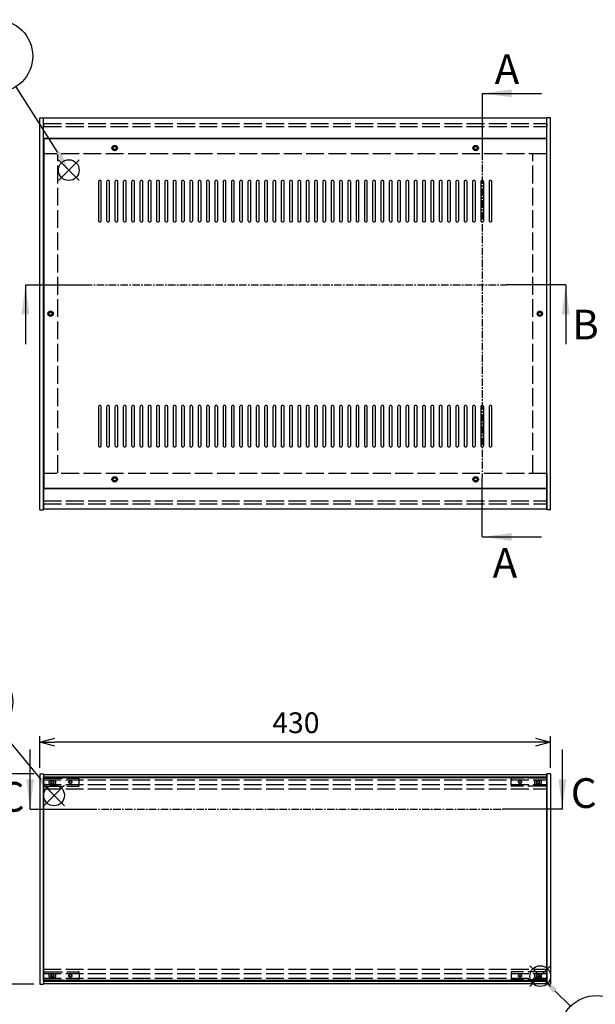
# Model space of a CAD drawing. Extents: x -78 to 2237, y -691 to 1413.
# Drawn here: x 485 to 969, y 456 to 1285 of the extents above; entities that cross this region are included whole.
import ezdxf

# ---------------------------------------------------------------- set-up
doc = ezdxf.new("R2010")
doc.units = 0
doc.header["$LTSCALE"] = 5
doc.header["$MEASUREMENT"] = 0
for name, pattern in [('AM_ISO02W050X2', [3.75, 3, -0.75]), ('AM_ISO08W050', [18, 12, -1.5, 3, -1.5]), ('CENTER', [2, 1.25, -0.25, 0.25, -0.25])]:
    doc.linetypes.add(name, pattern=pattern)
doc.layers.get('0').update_dxf_attribs({"linetype": 'CONTINUOUS'})
doc.layers.get('DEFPOINTS').update_dxf_attribs({"linetype": 'CONTINUOUS'})
for name, color, linetype in [('AM_10', 7, 'AM_ISO08W050'), ('AM_12', 7, 'CONTINUOUS'), ('AM_5', 3, 'CONTINUOUS'), ('側板', 7, 'CONTINUOUS'), ('側板0', 7, 'AM_ISO02W050X2'), ('天板', 3, 'CONTINUOUS'), ('ﾊ_ﾈﾙ', 5, 'CONTINUOUS'), ('ﾊ_ﾈﾙ0', 5, 'AM_ISO02W050X2'), ('ﾊ_ﾈﾙ固定金具', 6, 'CONTINUOUS'), ('ﾊ_ﾈﾙ固定金具0', 6, 'AM_ISO02W050X2'), ('ﾌﾚ_ﾑ', 2, 'CONTINUOUS'), ('ﾌﾚ_ﾑ0', 2, 'AM_ISO02W050X2')]:
    doc.layers.add(name, color=color, linetype=linetype)
doc.styles.add('ACISOTS', font='isocp.shx', dxfattribs={"height": 1, "bigfont": 'extfont.shx'})
doc.styles.get("Standard").update_dxf_attribs({"font": 'ISOCP.SHX', "bigfont": 'EXTFONT.SHX'})
doc.styles.add('TAKACHI1', font='txt', dxfattribs={"height": 2.5})
doc.dimstyles.get("Standard").update_dxf_attribs({"dimtxt": 0.18, "dimasz": 0.18, "dimexe": 0.18, "dimexo": 0.0625, "dimgap": 0.09, "dimtad": 0, "dimtih": 1, "dimtoh": 1, "dimzin": 0, "dimdsep": 46, "dimtxsty": 'TAKACHI1', "dimcen": 0.09, "dimadec": 0, "dimazin": 0, "dimtfac": 1, "dimtofl": 0, "dimtmove": 2, "dimatfit": 3, "dimfxl": 1, "dimtolj": 1, "dimarcsym": 0})

# ---------------------------------------------------------------- blocks, each defined once
blk = doc.blocks.new('*U104')
at = {"layer": 'AM_12', "color": 4}
for p, q in [((504.92, 623.43), (522.42, 640.93)), ((504.92, 640.93), (522.42, 623.43))]:
    blk.add_line(p, q, dxfattribs=at)
blk.add_circle((513.67, 632.18), 8.75, dxfattribs=at)
blk = doc.blocks.new('*U106')
at = {"layer": 'AM_5', "color": 7, "style": 'ACISOTS'}
blk.add_text('3', height=17.5, dxfattribs=at).set_placement((441.72, 702.11))
blk = doc.blocks.new('*U105')
at = {"layer": 'AM_5'}
blk.add_line((467.79, 687.32), (502.47, 645.64), dxfattribs=at)
at = {"layer": 'AM_5', "color": 3}
blk.add_circle((448.21, 710.86), 30.62, dxfattribs=at)
at = {"layer": 'AM_5'}
blk.add_trace([(500.7, 644.16), (504.25, 647.11), (513.67, 632.18)], dxfattribs=at)
at = {"layer": 'ﾊ_ﾈﾙ0'}
blk.add_blockref('*U106', (0, 0), dxfattribs=at)
blk = doc.blocks.new('*U107')
at = {"layer": 'AM_12', "color": 4}
for p, q in [((517.3, 1149.88), (534.8, 1167.38)), ((517.3, 1167.38), (534.8, 1149.88))]:
    blk.add_line(p, q, dxfattribs=at)
blk.add_circle((526.05, 1158.63), 8.75, dxfattribs=at)
blk = doc.blocks.new('*U109')
at = {"layer": 'AM_5', "color": 7, "style": 'ACISOTS'}
blk.add_text('4', height=17.5, dxfattribs=at).set_placement((458.02, 1245.92))
blk = doc.blocks.new('*U108')
at = {"layer": 'AM_5'}
blk.add_line((481.45, 1228.82), (516.66, 1173.4), dxfattribs=at)
at = {"layer": 'AM_5', "color": 3}
blk.add_circle((465.02, 1254.67), 30.62, dxfattribs=at)
at = {"layer": 'AM_5'}
blk.add_trace([(514.72, 1172.16), (518.61, 1174.63), (526.05, 1158.63)], dxfattribs=at)
at = {"layer": 'ﾊ_ﾈﾙ0'}
blk.add_blockref('*U109', (0, 0), dxfattribs=at)
blk = doc.blocks.new('_OPEN30')
at = {"color": 0, "linetype": 'ByBlock'}
for p, q in [((-1, 0.268), (0, 0)), ((0, 0), (-1, -0.268)), ((0, 0), (-1, 0))]:
    blk.add_line(p, q, dxfattribs=at)
blk = doc.blocks.new('*U86')
at = {"layer": 'AM_5', "color": 2}
blk.add_text('430', height=17.5, dxfattribs=at).set_placement((697.43, 684.61))
blk = doc.blocks.new('*D85')
at = {"layer": 'AM_5'}
for p, q in [((501.69, 655.33), (501.69, 682.11)), ((931.69, 655.33), (931.69, 682.11)), ((919.19, 677.11), (514.19, 677.11))]:
    blk.add_line(p, q, dxfattribs=at)
at = {"layer": 'DEFPOINTS', "color": 0}
for p in [(501.69, 677.11), (501.69, 650.33), (931.69, 650.33)]:
    blk.add_point(p, dxfattribs=at)
at = {"layer": 'AM_5', "xscale": 12.5, "yscale": 12.5, "zscale": 12.5, "rotation": 180}
blk.add_blockref('_OPEN30', (501.69, 677.11), dxfattribs=at)
at = {"layer": 'AM_5', "xscale": 12.5, "yscale": 12.5, "zscale": 12.5}
blk.add_blockref('_OPEN30', (931.69, 677.11), dxfattribs=at)
at = {"layer": 'ﾊ_ﾈﾙ0'}
blk.add_blockref('*U86', (0, 0), dxfattribs=at)
blk = doc.blocks.new('*U88')
at = {"layer": 'AM_5', "color": 2}
blk.add_text('177', height=17.5, rotation=90, dxfattribs=at).set_placement((444.19, 541.94))
blk = doc.blocks.new('*D87')
at = {"layer": 'AM_5'}
for p, q in [((496.69, 650.33), (446.69, 650.33)), ((451.69, 637.83), (451.69, 485.83)), ((496.69, 473.33), (446.69, 473.33))]:
    blk.add_line(p, q, dxfattribs=at)
at = {"layer": 'DEFPOINTS', "color": 0}
for p in [(501.69, 650.33), (451.69, 473.33), (501.69, 473.33)]:
    blk.add_point(p, dxfattribs=at)
at = {"layer": 'AM_5', "xscale": 12.5, "yscale": 12.5, "zscale": 12.5}
for p, rotation in [((451.69, 650.33), 90), ((451.69, 473.33), 270)]:
    blk.add_blockref('_OPEN30', p, dxfattribs=dict(at, rotation=rotation))
at = {"layer": 'ﾊ_ﾈﾙ0'}
blk.add_blockref('*U88', (0, 0), dxfattribs=at)
blk = doc.blocks.new('*U200')
at = {"layer": 'AM_12', "color": 4}
for p, q in [((914.29, 471.31), (931.79, 488.81)), ((914.29, 488.81), (931.79, 471.31))]:
    blk.add_line(p, q, dxfattribs=at)
blk.add_circle((923.04, 480.06), 8.75, dxfattribs=at)
blk = doc.blocks.new('*U202')
at = {"layer": 'AM_5', "color": 7, "style": 'ACISOTS'}
blk.add_text('7', height=17.5, dxfattribs=at).set_placement((964.2, 424.36))
blk = doc.blocks.new('*U201')
at = {"layer": 'AM_5'}
blk.add_line((948.59, 454.69), (935.46, 467.73), dxfattribs=at)
at = {"layer": 'AM_5', "color": 3}
blk.add_circle((970.33, 433.11), 30.62, dxfattribs=at)
at = {"layer": 'AM_5'}
blk.add_trace([(937.08, 469.36), (933.84, 466.09), (923.04, 480.06)], dxfattribs=at)
at = {"layer": 'ﾊ_ﾈﾙ0'}
blk.add_blockref('*U202', (0, 0), dxfattribs=at)
blk = doc.blocks.new('*U210')
at = {"layer": 'AM_10', "color": 7, "style": 'ACISOTS'}
blk.add_text('A', height=25, dxfattribs=at).set_placement((884.69, 1231.09))
blk = doc.blocks.new('*U211')
at = {"layer": 'AM_10', "color": 7, "style": 'ACISOTS'}
blk.add_text('A', height=25, dxfattribs=at).set_placement((882.96, 815.46))
blk = doc.blocks.new('*U212')
at = {"layer": 'AM_10', "color": 7, "style": 'ACISOTS'}
blk.add_text('A-A 断面図', height=25, dxfattribs=at).set_placement((1139.04, 713.73))
blk = doc.blocks.new('*U209')
at = {"layer": 'AM_10', "color": 7}
for p, q in [((874.08, 1223.28), (924.08, 1223.28)), ((874.08, 1223.28), (874.08, 1173.28)), ((874.08, 849.84), (874.08, 899.84)), ((874.08, 849.84), (924.08, 849.84))]:
    blk.add_line(p, q, dxfattribs=at)
at = {"layer": 'AM_10', "color": 1, "linetype": 'CENTER'}
blk.add_line((874.08, 1173.28), (874.08, 899.84), dxfattribs=at)
at = {"layer": 'AM_10', "color": 7}
blk.add_trace([(899.08, 1226.57), (899.08, 1219.99), (874.08, 1223.28)], dxfattribs=at)
at = {"layer": 'AM_10', "color": 7, "extrusion": (0, 0, -1)}
blk.add_trace([(-899.08, 846.55), (-899.08, 853.13), (-874.08, 849.84)], dxfattribs=at)
at = {"layer": 'ﾊ_ﾈﾙ0'}
for name in ['*U210', '*U211', '*U212']:
    blk.add_blockref(name, (0, 0), dxfattribs=at)
blk = doc.blocks.new('*U214')
at = {"layer": 'AM_10', "color": 7, "style": 'ACISOTS'}
blk.add_text('A', height=25, dxfattribs=at).set_placement((884.69, 1231.09))
blk = doc.blocks.new('*U215')
at = {"layer": 'AM_10', "color": 7, "style": 'ACISOTS'}
blk.add_text('A', height=25, dxfattribs=at).set_placement((882.96, 815.46))
blk = doc.blocks.new('*U216')
at = {"layer": 'AM_10', "color": 7, "style": 'ACISOTS'}
blk.add_text('A-A 断面図', height=25, dxfattribs=at).set_placement((1139.04, 713.73))
blk = doc.blocks.new('*U213')
at = {"layer": 'AM_10', "color": 7}
for p, q in [((874.08, 1223.28), (924.08, 1223.28)), ((874.08, 1223.28), (874.08, 1173.28)), ((874.08, 849.84), (874.08, 899.84)), ((874.08, 849.84), (924.08, 849.84))]:
    blk.add_line(p, q, dxfattribs=at)
at = {"layer": 'AM_10', "color": 1, "linetype": 'CENTER'}
blk.add_line((874.08, 1173.28), (874.08, 899.84), dxfattribs=at)
at = {"layer": 'AM_10', "color": 7}
blk.add_trace([(899.08, 1226.57), (899.08, 1219.99), (874.08, 1223.28)], dxfattribs=at)
at = {"layer": 'AM_10', "color": 7, "extrusion": (0, 0, -1)}
blk.add_trace([(-899.08, 846.55), (-899.08, 853.13), (-874.08, 849.84)], dxfattribs=at)
at = {"layer": 'ﾊ_ﾈﾙ0'}
for name in ['*U214', '*U215', '*U216']:
    blk.add_blockref(name, (0, 0), dxfattribs=at)
blk = doc.blocks.new('*U219')
at = {"layer": 'AM_10', "color": 7, "style": 'ACISOTS'}
blk.add_text('B', height=25, dxfattribs=at).set_placement((949.93, 1016.13))
blk = doc.blocks.new('*U217')
at = {"layer": 'AM_10', "color": 7}
for p, q in [((489.58, 1062.16), (489.58, 1012.16)), ((489.58, 1062.16), (539.58, 1062.16)), ((944.49, 1062.16), (894.49, 1062.16)), ((944.49, 1062.16), (944.49, 1012.16))]:
    blk.add_line(p, q, dxfattribs=at)
at = {"layer": 'AM_10', "color": 1, "linetype": 'CENTER'}
blk.add_line((539.58, 1062.16), (894.49, 1062.16), dxfattribs=at)
at = {"layer": 'AM_10', "color": 7, "extrusion": (0, 0, -1)}
blk.add_trace([(-486.28, 1037.16), (-492.87, 1037.16), (-489.58, 1062.16)], dxfattribs=at)
at = {"layer": 'AM_10', "color": 7}
blk.add_trace([(947.78, 1037.16), (941.2, 1037.16), (944.49, 1062.16)], dxfattribs=at)
at = {"layer": 'ﾊ_ﾈﾙ0'}
blk.add_blockref('*U219', (0, 0), dxfattribs=at)
blk = doc.blocks.new('*U223')
at = {"layer": 'AM_10', "color": 7, "style": 'ACISOTS'}
blk.add_text('B', height=25, dxfattribs=at).set_placement((949.93, 1016.13))
blk = doc.blocks.new('*U221')
at = {"layer": 'AM_10', "color": 7}
for p, q in [((489.58, 1062.16), (489.58, 1012.16)), ((489.58, 1062.16), (539.58, 1062.16)), ((944.49, 1062.16), (894.49, 1062.16)), ((944.49, 1062.16), (944.49, 1012.16))]:
    blk.add_line(p, q, dxfattribs=at)
at = {"layer": 'AM_10', "color": 1, "linetype": 'CENTER'}
blk.add_line((539.58, 1062.16), (894.49, 1062.16), dxfattribs=at)
at = {"layer": 'AM_10', "color": 7, "extrusion": (0, 0, -1)}
blk.add_trace([(-486.28, 1037.16), (-492.87, 1037.16), (-489.58, 1062.16)], dxfattribs=at)
at = {"layer": 'AM_10', "color": 7}
blk.add_trace([(947.78, 1037.16), (941.2, 1037.16), (944.49, 1062.16)], dxfattribs=at)
at = {"layer": 'ﾊ_ﾈﾙ0'}
blk.add_blockref('*U223', (0, 0), dxfattribs=at)
blk = doc.blocks.new('*U226')
at = {"layer": 'AM_10', "color": 7, "style": 'ACISOTS'}
blk.add_text('C', height=25, dxfattribs=at).set_placement((467.02, 618.49))
blk = doc.blocks.new('*U227')
at = {"layer": 'AM_10', "color": 7, "style": 'ACISOTS'}
blk.add_text('C', height=25, dxfattribs=at).set_placement((948.8, 621.64))
blk = doc.blocks.new('*U228')
at = {"layer": 'AM_10', "color": 7, "style": 'ACISOTS'}
blk.add_text('C-C\u3000断面図', height=25, dxfattribs=at).set_placement((172.83, 840.47))
blk = doc.blocks.new('*U225')
at = {"layer": 'AM_10', "color": 7}
for p, q in [((493.51, 620.75), (493.51, 670.75)), ((941.69, 620.75), (941.69, 670.75)), ((493.51, 620.75), (543.51, 620.75)), ((941.69, 620.75), (891.69, 620.75))]:
    blk.add_line(p, q, dxfattribs=at)
at = {"layer": 'AM_10', "color": 1, "linetype": 'CENTER'}
blk.add_line((543.51, 620.75), (891.69, 620.75), dxfattribs=at)
at = {"layer": 'AM_10', "color": 7}
blk.add_trace([(490.22, 645.75), (496.8, 645.75), (493.51, 620.75)], dxfattribs=at)
at = {"layer": 'AM_10', "color": 7, "extrusion": (0, 0, -1)}
blk.add_trace([(-944.98, 645.75), (-938.4, 645.75), (-941.69, 620.75)], dxfattribs=at)
at = {"layer": 'ﾊ_ﾈﾙ0'}
for name in ['*U228', '*U227', '*U226']:
    blk.add_blockref(name, (0, 0), dxfattribs=at)
blk = doc.blocks.new('*U230')
at = {"layer": 'AM_10', "color": 7, "style": 'ACISOTS'}
blk.add_text('C', height=25, dxfattribs=at).set_placement((467.02, 618.49))
blk = doc.blocks.new('*U231')
at = {"layer": 'AM_10', "color": 7, "style": 'ACISOTS'}
blk.add_text('C', height=25, dxfattribs=at).set_placement((948.8, 621.64))
blk = doc.blocks.new('*U232')
at = {"layer": 'AM_10', "color": 7, "style": 'ACISOTS'}
blk.add_text('C-C\u3000断面図', height=25, dxfattribs=at).set_placement((172.83, 840.47))
blk = doc.blocks.new('*U229')
at = {"layer": 'AM_10', "color": 7}
for p, q in [((493.51, 620.75), (493.51, 670.75)), ((941.69, 620.75), (941.69, 670.75)), ((493.51, 620.75), (543.51, 620.75)), ((941.69, 620.75), (891.69, 620.75))]:
    blk.add_line(p, q, dxfattribs=at)
at = {"layer": 'AM_10', "color": 1, "linetype": 'CENTER'}
blk.add_line((543.51, 620.75), (891.69, 620.75), dxfattribs=at)
at = {"layer": 'AM_10', "color": 7}
blk.add_trace([(490.22, 645.75), (496.8, 645.75), (493.51, 620.75)], dxfattribs=at)
at = {"layer": 'AM_10', "color": 7, "extrusion": (0, 0, -1)}
blk.add_trace([(-944.98, 645.75), (-938.4, 645.75), (-941.69, 620.75)], dxfattribs=at)
at = {"layer": 'ﾊ_ﾈﾙ0'}
for name in ['*U232', '*U231', '*U230']:
    blk.add_blockref(name, (0, 0), dxfattribs=at)

msp = doc.modelspace()

# ---------------------------------------------------------------- linework, layer by layer
at = {"layer": '側板'}
for p, q in [((501.691, 872.755), (501.691, 1202.755)), ((501.691, 1202.755), (504.691, 1202.755)), ((504.691, 872.755), (504.691, 1202.755)), ((928.691, 872.755), (928.691, 1202.755)), ((931.691, 1202.755), (928.691, 1202.755)), ((931.691, 872.755), (931.691, 1202.755)), ((501.691, 872.755), (504.691, 872.755)), ((501.691, 872.755), (504.691, 872.755)), ((931.691, 872.755), (928.691, 872.755)), ((501.691, 650.335), (504.691, 650.335)), ((501.691, 650.335), (501.691, 473.335)), ((504.691, 650.335), (504.691, 473.335)), ((931.691, 650.335), (928.691, 650.335)), ((928.691, 650.335), (928.691, 473.335)), ((931.691, 650.335), (931.691, 473.335)), ((501.691, 473.335), (504.691, 473.335)), ((931.691, 473.335), (928.691, 473.335))]:
    msp.add_line(p, q, dxfattribs=at)
for centre in [(510.691, 1037.755), (922.691, 1037.755)]:
    msp.add_circle(centre, 1.3, dxfattribs=at)
at = {"layer": '側板0'}
for p, q in [((516.691, 903.755), (516.691, 1171.755)), ((916.691, 903.755), (916.691, 1171.755))]:
    msp.add_line(p, q, dxfattribs=at)
for centre in [(510.691, 1037.755), (922.691, 1037.755)]:
    msp.add_circle(centre, 1.5, dxfattribs=at)
at = {"layer": '天板'}
for p, q in [((504.941, 1185.005), (504.941, 890.505)), ((928.441, 1185.005), (504.941, 1185.005)), ((928.441, 1185.005), (928.441, 890.505)), ((928.441, 890.505), (504.941, 890.505))]:
    msp.add_line(p, q, dxfattribs=at)
for points in [[(552.191, 1150.005), (552.191, 1150.005, 0.4142136), (550.941, 1148.755), (550.941, 1116.255, 0.4142136), (552.191, 1115.005), (552.191, 1115.005, 0.4142136), (553.441, 1116.255), (553.441, 1148.755, 0.4142136)], [(559.191, 1150.005), (559.191, 1150.005, 0.4142136), (557.941, 1148.755), (557.941, 1116.255, 0.4142136), (559.191, 1115.005), (559.191, 1115.005, 0.4142136), (560.441, 1116.255), (560.441, 1148.755, 0.4142136)], [(566.191, 1150.005), (566.191, 1150.005, 0.4142136), (564.941, 1148.755), (564.941, 1116.255, 0.4142136), (566.191, 1115.005), (566.191, 1115.005, 0.4142136), (567.441, 1116.255), (567.441, 1148.755, 0.4142136)], [(573.191, 1150.005), (573.191, 1150.005, 0.4142136), (571.941, 1148.755), (571.941, 1116.255, 0.4142136), (573.191, 1115.005), (573.191, 1115.005, 0.4142136), (574.441, 1116.255), (574.441, 1148.755, 0.4142136)], [(580.191, 1150.005), (580.191, 1150.005, 0.4142136), (578.941, 1148.755), (578.941, 1116.255, 0.4142136), (580.191, 1115.005), (580.191, 1115.005, 0.4142136), (581.441, 1116.255), (581.441, 1148.755, 0.4142136)], [(587.191, 1150.005), (587.191, 1150.005, 0.4142136), (585.941, 1148.755), (585.941, 1116.255, 0.4142136), (587.191, 1115.005), (587.191, 1115.005, 0.4142136), (588.441, 1116.255), (588.441, 1148.755, 0.4142136)], [(594.191, 1150.005), (594.191, 1150.005, 0.4142136), (592.941, 1148.755), (592.941, 1116.255, 0.4142136), (594.191, 1115.005), (594.191, 1115.005, 0.4142136), (595.441, 1116.255), (595.441, 1148.755, 0.4142136)], [(601.191, 1150.005), (601.191, 1150.005, 0.4142136), (599.941, 1148.755), (599.941, 1116.255, 0.4142136), (601.191, 1115.005), (601.191, 1115.005, 0.4142136), (602.441, 1116.255), (602.441, 1148.755, 0.4142136)], [(608.191, 1150.005), (608.191, 1150.005, 0.4142136), (606.941, 1148.755), (606.941, 1116.255, 0.4142136), (608.191, 1115.005), (608.191, 1115.005, 0.4142136), (609.441, 1116.255), (609.441, 1148.755, 0.4142136)], [(615.191, 1150.005), (615.191, 1150.005, 0.4142136), (613.941, 1148.755), (613.941, 1116.255, 0.4142136), (615.191, 1115.005), (615.191, 1115.005, 0.4142136), (616.441, 1116.255), (616.441, 1148.755, 0.4142136)], [(622.191, 1150.005), (622.191, 1150.005, 0.4142136), (620.941, 1148.755), (620.941, 1116.255, 0.4142136), (622.191, 1115.005), (622.191, 1115.005, 0.4142136), (623.441, 1116.255), (623.441, 1148.755, 0.4142136)], [(629.191, 1150.005), (629.191, 1150.005, 0.4142136), (627.941, 1148.755), (627.941, 1116.255, 0.4142136), (629.191, 1115.005), (629.191, 1115.005, 0.4142136), (630.441, 1116.255), (630.441, 1148.755, 0.4142136)], [(636.191, 1150.005), (636.191, 1150.005, 0.4142136), (634.941, 1148.755), (634.941, 1116.255, 0.4142136), (636.191, 1115.005), (636.191, 1115.005, 0.4142136), (637.441, 1116.255), (637.441, 1148.755, 0.4142136)], [(643.191, 1150.005), (643.191, 1150.005, 0.4142136), (641.941, 1148.755), (641.941, 1116.255, 0.4142136), (643.191, 1115.005), (643.191, 1115.005, 0.4142136), (644.441, 1116.255), (644.441, 1148.755, 0.4142136)], [(650.191, 1150.005), (650.191, 1150.005, 0.4142136), (648.941, 1148.755), (648.941, 1116.255, 0.4142136), (650.191, 1115.005), (650.191, 1115.005, 0.4142136), (651.441, 1116.255), (651.441, 1148.755, 0.4142136)], [(657.191, 1150.005), (657.191, 1150.005, 0.4142136), (655.941, 1148.755), (655.941, 1116.255, 0.4142136), (657.191, 1115.005), (657.191, 1115.005, 0.4142136), (658.441, 1116.255), (658.441, 1148.755, 0.4142136)], [(664.191, 1150.005), (664.191, 1150.005, 0.4142136), (662.941, 1148.755), (662.941, 1116.255, 0.4142136), (664.191, 1115.005), (664.191, 1115.005, 0.4142136), (665.441, 1116.255), (665.441, 1148.755, 0.4142136)], [(671.191, 1150.005), (671.191, 1150.005, 0.4142136), (669.941, 1148.755), (669.941, 1116.255, 0.4142136), (671.191, 1115.005), (671.191, 1115.005, 0.4142136), (672.441, 1116.255), (672.441, 1148.755, 0.4142136)], [(678.191, 1150.005), (678.191, 1150.005, 0.4142136), (676.941, 1148.755), (676.941, 1116.255, 0.4142136), (678.191, 1115.005), (678.191, 1115.005, 0.4142136), (679.441, 1116.255), (679.441, 1148.755, 0.4142136)], [(685.191, 1150.005), (685.191, 1150.005, 0.4142136), (683.941, 1148.755), (683.941, 1116.255, 0.4142136), (685.191, 1115.005), (685.191, 1115.005, 0.4142136), (686.441, 1116.255), (686.441, 1148.755, 0.4142136)], [(692.191, 1150.005), (692.191, 1150.005, 0.4142136), (690.941, 1148.755), (690.941, 1116.255, 0.4142136), (692.191, 1115.005), (692.191, 1115.005, 0.4142136), (693.441, 1116.255), (693.441, 1148.755, 0.4142136)], [(699.191, 1150.005), (699.191, 1150.005, 0.4142136), (697.941, 1148.755), (697.941, 1116.255, 0.4142136), (699.191, 1115.005), (699.191, 1115.005, 0.4142136), (700.441, 1116.255), (700.441, 1148.755, 0.4142136)], [(706.191, 1150.005), (706.191, 1150.005, 0.4142136), (704.941, 1148.755), (704.941, 1116.255, 0.4142136), (706.191, 1115.005), (706.191, 1115.005, 0.4142136), (707.441, 1116.255), (707.441, 1148.755, 0.4142136)], [(713.191, 1150.005), (713.191, 1150.005, 0.4142136), (711.941, 1148.755), (711.941, 1116.255, 0.4142136), (713.191, 1115.005), (713.191, 1115.005, 0.4142136), (714.441, 1116.255), (714.441, 1148.755, 0.4142136)], [(720.191, 1150.005), (720.191, 1150.005, 0.4142136), (718.941, 1148.755), (718.941, 1116.255, 0.4142136), (720.191, 1115.005), (720.191, 1115.005, 0.4142136), (721.441, 1116.255), (721.441, 1148.755, 0.4142136)], [(727.191, 1150.005), (727.191, 1150.005, 0.4142136), (725.941, 1148.755), (725.941, 1116.255, 0.4142136), (727.191, 1115.005), (727.191, 1115.005, 0.4142136), (728.441, 1116.255), (728.441, 1148.755, 0.4142136)], [(734.191, 1150.005), (734.191, 1150.005, 0.4142136), (732.941, 1148.755), (732.941, 1116.255, 0.4142136), (734.191, 1115.005), (734.191, 1115.005, 0.4142136), (735.441, 1116.255), (735.441, 1148.755, 0.4142136)], [(741.191, 1150.005), (741.191, 1150.005, 0.4142136), (739.941, 1148.755), (739.941, 1116.255, 0.4142136), (741.191, 1115.005), (741.191, 1115.005, 0.4142136), (742.441, 1116.255), (742.441, 1148.755, 0.4142136)], [(748.191, 1150.005), (748.191, 1150.005, 0.4142136), (746.941, 1148.755), (746.941, 1116.255, 0.4142136), (748.191, 1115.005), (748.191, 1115.005, 0.4142136), (749.441, 1116.255), (749.441, 1148.755, 0.4142136)], [(755.191, 1150.005), (755.191, 1150.005, 0.4142136), (753.941, 1148.755), (753.941, 1116.255, 0.4142136), (755.191, 1115.005), (755.191, 1115.005, 0.4142136), (756.441, 1116.255), (756.441, 1148.755, 0.4142136)], [(762.191, 1150.005), (762.191, 1150.005, 0.4142136), (760.941, 1148.755), (760.941, 1116.255, 0.4142136), (762.191, 1115.005), (762.191, 1115.005, 0.4142136), (763.441, 1116.255), (763.441, 1148.755, 0.4142136)], [(769.191, 1150.005), (769.191, 1150.005, 0.4142136), (767.941, 1148.755), (767.941, 1116.255, 0.4142136), (769.191, 1115.005), (769.191, 1115.005, 0.4142136), (770.441, 1116.255), (770.441, 1148.755, 0.4142136)], [(776.191, 1150.005), (776.191, 1150.005, 0.4142136), (774.941, 1148.755), (774.941, 1116.255, 0.4142136), (776.191, 1115.005), (776.191, 1115.005, 0.4142136), (777.441, 1116.255), (777.441, 1148.755, 0.4142136)], [(783.191, 1150.005), (783.191, 1150.005, 0.4142136), (781.941, 1148.755), (781.941, 1116.255, 0.4142136), (783.191, 1115.005), (783.191, 1115.005, 0.4142136), (784.441, 1116.255), (784.441, 1148.755, 0.4142136)], [(790.191, 1150.005), (790.191, 1150.005, 0.4142136), (788.941, 1148.755), (788.941, 1116.255, 0.4142136), (790.191, 1115.005), (790.191, 1115.005, 0.4142136), (791.441, 1116.255), (791.441, 1148.755, 0.4142136)], [(797.191, 1150.005), (797.191, 1150.005, 0.4142136), (795.941, 1148.755), (795.941, 1116.255, 0.4142136), (797.191, 1115.005), (797.191, 1115.005, 0.4142136), (798.441, 1116.255), (798.441, 1148.755, 0.4142136)], [(804.191, 1150.005), (804.191, 1150.005, 0.4142136), (802.941, 1148.755), (802.941, 1116.255, 0.4142136), (804.191, 1115.005), (804.191, 1115.005, 0.4142136), (805.441, 1116.255), (805.441, 1148.755, 0.4142136)], [(811.191, 1150.005), (811.191, 1150.005, 0.4142136), (809.941, 1148.755), (809.941, 1116.255, 0.4142136), (811.191, 1115.005), (811.191, 1115.005, 0.4142136), (812.441, 1116.255), (812.441, 1148.755, 0.4142136)], [(818.191, 1150.005), (818.191, 1150.005, 0.4142136), (816.941, 1148.755), (816.941, 1116.255, 0.4142136), (818.191, 1115.005), (818.191, 1115.005, 0.4142136), (819.441, 1116.255), (819.441, 1148.755, 0.4142136)], [(825.191, 1150.005), (825.191, 1150.005, 0.4142136), (823.941, 1148.755), (823.941, 1116.255, 0.4142136), (825.191, 1115.005), (825.191, 1115.005, 0.4142136), (826.441, 1116.255), (826.441, 1148.755, 0.4142136)], [(832.191, 1150.005), (832.191, 1150.005, 0.4142136), (830.941, 1148.755), (830.941, 1116.255, 0.4142136), (832.191, 1115.005), (832.191, 1115.005, 0.4142136), (833.441, 1116.255), (833.441, 1148.755, 0.4142136)], [(839.191, 1150.005), (839.191, 1150.005, 0.4142136), (837.941, 1148.755), (837.941, 1116.255, 0.4142136), (839.191, 1115.005), (839.191, 1115.005, 0.4142136), (840.441, 1116.255), (840.441, 1148.755, 0.4142136)], [(846.191, 1150.005), (846.191, 1150.005, 0.4142136), (844.941, 1148.755), (844.941, 1116.255, 0.4142136), (846.191, 1115.005), (846.191, 1115.005, 0.4142136), (847.441, 1116.255), (847.441, 1148.755, 0.4142136)], [(853.191, 1150.005), (853.191, 1150.005, 0.4142136), (851.941, 1148.755), (851.941, 1116.255, 0.4142136), (853.191, 1115.005), (853.191, 1115.005, 0.4142136), (854.441, 1116.255), (854.441, 1148.755, 0.4142136)], [(860.191, 1150.005), (860.191, 1150.005, 0.4142136), (858.941, 1148.755), (858.941, 1116.255, 0.4142136), (860.191, 1115.005), (860.191, 1115.005, 0.4142136), (861.441, 1116.255), (861.441, 1148.755, 0.4142136)], [(867.191, 1150.005), (867.191, 1150.005, 0.4142136), (865.941, 1148.755), (865.941, 1116.255, 0.4142136), (867.191, 1115.005), (867.191, 1115.005, 0.4142136), (868.441, 1116.255), (868.441, 1148.755, 0.4142136)], [(874.191, 1150.005), (874.191, 1150.005, 0.4142136), (872.941, 1148.755), (872.941, 1116.255, 0.4142136), (874.191, 1115.005), (874.191, 1115.005, 0.4142136), (875.441, 1116.255), (875.441, 1148.755, 0.4142136)], [(881.191, 1150.005), (881.191, 1150.005, 0.4142136), (879.941, 1148.755), (879.941, 1116.255, 0.4142136), (881.191, 1115.005), (881.191, 1115.005, 0.4142136), (882.441, 1116.255), (882.441, 1148.755, 0.4142136)], [(552.191, 960.505), (552.191, 960.505, 0.4142136), (550.941, 959.255), (550.941, 926.755, 0.4142136), (552.191, 925.505), (552.191, 925.505, 0.4142136), (553.441, 926.755), (553.441, 959.255, 0.4142136)], [(559.191, 960.505), (559.191, 960.505, 0.4142136), (557.941, 959.255), (557.941, 926.755, 0.4142136), (559.191, 925.505), (559.191, 925.505, 0.4142136), (560.441, 926.755), (560.441, 959.255, 0.4142136)], [(566.191, 960.505), (566.191, 960.505, 0.4142136), (564.941, 959.255), (564.941, 926.755, 0.4142136), (566.191, 925.505), (566.191, 925.505, 0.4142136), (567.441, 926.755), (567.441, 959.255, 0.4142136)], [(573.191, 960.505), (573.191, 960.505, 0.4142136), (571.941, 959.255), (571.941, 926.755, 0.4142136), (573.191, 925.505), (573.191, 925.505, 0.4142136), (574.441, 926.755), (574.441, 959.255, 0.4142136)], [(580.191, 960.505), (580.191, 960.505, 0.4142136), (578.941, 959.255), (578.941, 926.755, 0.4142136), (580.191, 925.505), (580.191, 925.505, 0.4142136), (581.441, 926.755), (581.441, 959.255, 0.4142136)], [(587.191, 960.505), (587.191, 960.505, 0.4142136), (585.941, 959.255), (585.941, 926.755, 0.4142136), (587.191, 925.505), (587.191, 925.505, 0.4142136), (588.441, 926.755), (588.441, 959.255, 0.4142136)], [(594.191, 960.505), (594.191, 960.505, 0.4142136), (592.941, 959.255), (592.941, 926.755, 0.4142136), (594.191, 925.505), (594.191, 925.505, 0.4142136), (595.441, 926.755), (595.441, 959.255, 0.4142136)], [(601.191, 960.505), (601.191, 960.505, 0.4142136), (599.941, 959.255), (599.941, 926.755, 0.4142136), (601.191, 925.505), (601.191, 925.505, 0.4142136), (602.441, 926.755), (602.441, 959.255, 0.4142136)], [(608.191, 960.505), (608.191, 960.505, 0.4142136), (606.941, 959.255), (606.941, 926.755, 0.4142136), (608.191, 925.505), (608.191, 925.505, 0.4142136), (609.441, 926.755), (609.441, 959.255, 0.4142136)], [(615.191, 960.505), (615.191, 960.505, 0.4142136), (613.941, 959.255), (613.941, 926.755, 0.4142136), (615.191, 925.505), (615.191, 925.505, 0.4142136), (616.441, 926.755), (616.441, 959.255, 0.4142136)], [(622.191, 960.505), (622.191, 960.505, 0.4142136), (620.941, 959.255), (620.941, 926.755, 0.4142136), (622.191, 925.505), (622.191, 925.505, 0.4142136), (623.441, 926.755), (623.441, 959.255, 0.4142136)], [(629.191, 960.505), (629.191, 960.505, 0.4142136), (627.941, 959.255), (627.941, 926.755, 0.4142136), (629.191, 925.505), (629.191, 925.505, 0.4142136), (630.441, 926.755), (630.441, 959.255, 0.4142136)], [(636.191, 960.505), (636.191, 960.505, 0.4142136), (634.941, 959.255), (634.941, 926.755, 0.4142136), (636.191, 925.505), (636.191, 925.505, 0.4142136), (637.441, 926.755), (637.441, 959.255, 0.4142136)], [(643.191, 960.505), (643.191, 960.505, 0.4142136), (641.941, 959.255), (641.941, 926.755, 0.4142136), (643.191, 925.505), (643.191, 925.505, 0.4142136), (644.441, 926.755), (644.441, 959.255, 0.4142136)], [(650.191, 960.505), (650.191, 960.505, 0.4142136), (648.941, 959.255), (648.941, 926.755, 0.4142136), (650.191, 925.505), (650.191, 925.505, 0.4142136), (651.441, 926.755), (651.441, 959.255, 0.4142136)], [(657.191, 960.505), (657.191, 960.505, 0.4142136), (655.941, 959.255), (655.941, 926.755, 0.4142136), (657.191, 925.505), (657.191, 925.505, 0.4142136), (658.441, 926.755), (658.441, 959.255, 0.4142136)], [(664.191, 960.505), (664.191, 960.505, 0.4142136), (662.941, 959.255), (662.941, 926.755, 0.4142136), (664.191, 925.505), (664.191, 925.505, 0.4142136), (665.441, 926.755), (665.441, 959.255, 0.4142136)], [(671.191, 960.505), (671.191, 960.505, 0.4142136), (669.941, 959.255), (669.941, 926.755, 0.4142136), (671.191, 925.505), (671.191, 925.505, 0.4142136), (672.441, 926.755), (672.441, 959.255, 0.4142136)], [(678.191, 960.505), (678.191, 960.505, 0.4142136), (676.941, 959.255), (676.941, 926.755, 0.4142136), (678.191, 925.505), (678.191, 925.505, 0.4142136), (679.441, 926.755), (679.441, 959.255, 0.4142136)], [(685.191, 960.505), (685.191, 960.505, 0.4142136), (683.941, 959.255), (683.941, 926.755, 0.4142136), (685.191, 925.505), (685.191, 925.505, 0.4142136), (686.441, 926.755), (686.441, 959.255, 0.4142136)], [(692.191, 960.505), (692.191, 960.505, 0.4142136), (690.941, 959.255), (690.941, 926.755, 0.4142136), (692.191, 925.505), (692.191, 925.505, 0.4142136), (693.441, 926.755), (693.441, 959.255, 0.4142136)], [(699.191, 960.505), (699.191, 960.505, 0.4142136), (697.941, 959.255), (697.941, 926.755, 0.4142136), (699.191, 925.505), (699.191, 925.505, 0.4142136), (700.441, 926.755), (700.441, 959.255, 0.4142136)], [(706.191, 960.505), (706.191, 960.505, 0.4142136), (704.941, 959.255), (704.941, 926.755, 0.4142136), (706.191, 925.505), (706.191, 925.505, 0.4142136), (707.441, 926.755), (707.441, 959.255, 0.4142136)], [(713.191, 960.505), (713.191, 960.505, 0.4142136), (711.941, 959.255), (711.941, 926.755, 0.4142136), (713.191, 925.505), (713.191, 925.505, 0.4142136), (714.441, 926.755), (714.441, 959.255, 0.4142136)], [(720.191, 960.505), (720.191, 960.505, 0.4142136), (718.941, 959.255), (718.941, 926.755, 0.4142136), (720.191, 925.505), (720.191, 925.505, 0.4142136), (721.441, 926.755), (721.441, 959.255, 0.4142136)], [(727.191, 960.505), (727.191, 960.505, 0.4142136), (725.941, 959.255), (725.941, 926.755, 0.4142136), (727.191, 925.505), (727.191, 925.505, 0.4142136), (728.441, 926.755), (728.441, 959.255, 0.4142136)], [(734.191, 960.505), (734.191, 960.505, 0.4142136), (732.941, 959.255), (732.941, 926.755, 0.4142136), (734.191, 925.505), (734.191, 925.505, 0.4142136), (735.441, 926.755), (735.441, 959.255, 0.4142136)], [(741.191, 960.505), (741.191, 960.505, 0.4142136), (739.941, 959.255), (739.941, 926.755, 0.4142136), (741.191, 925.505), (741.191, 925.505, 0.4142136), (742.441, 926.755), (742.441, 959.255, 0.4142136)], [(748.191, 960.505), (748.191, 960.505, 0.4142136), (746.941, 959.255), (746.941, 926.755, 0.4142136), (748.191, 925.505), (748.191, 925.505, 0.4142136), (749.441, 926.755), (749.441, 959.255, 0.4142136)], [(755.191, 960.505), (755.191, 960.505, 0.4142136), (753.941, 959.255), (753.941, 926.755, 0.4142136), (755.191, 925.505), (755.191, 925.505, 0.4142136), (756.441, 926.755), (756.441, 959.255, 0.4142136)], [(762.191, 960.505), (762.191, 960.505, 0.4142136), (760.941, 959.255), (760.941, 926.755, 0.4142136), (762.191, 925.505), (762.191, 925.505, 0.4142136), (763.441, 926.755), (763.441, 959.255, 0.4142136)], [(769.191, 960.505), (769.191, 960.505, 0.4142136), (767.941, 959.255), (767.941, 926.755, 0.4142136), (769.191, 925.505), (769.191, 925.505, 0.4142136), (770.441, 926.755), (770.441, 959.255, 0.4142136)], [(776.191, 960.505), (776.191, 960.505, 0.4142136), (774.941, 959.255), (774.941, 926.755, 0.4142136), (776.191, 925.505), (776.191, 925.505, 0.4142136), (777.441, 926.755), (777.441, 959.255, 0.4142136)], [(783.191, 960.505), (783.191, 960.505, 0.4142136), (781.941, 959.255), (781.941, 926.755, 0.4142136), (783.191, 925.505), (783.191, 925.505, 0.4142136), (784.441, 926.755), (784.441, 959.255, 0.4142136)], [(790.191, 960.505), (790.191, 960.505, 0.4142136), (788.941, 959.255), (788.941, 926.755, 0.4142136), (790.191, 925.505), (790.191, 925.505, 0.4142136), (791.441, 926.755), (791.441, 959.255, 0.4142136)], [(797.191, 960.505), (797.191, 960.505, 0.4142136), (795.941, 959.255), (795.941, 926.755, 0.4142136), (797.191, 925.505), (797.191, 925.505, 0.4142136), (798.441, 926.755), (798.441, 959.255, 0.4142136)], [(804.191, 960.505), (804.191, 960.505, 0.4142136), (802.941, 959.255), (802.941, 926.755, 0.4142136), (804.191, 925.505), (804.191, 925.505, 0.4142136), (805.441, 926.755), (805.441, 959.255, 0.4142136)], [(811.191, 960.505), (811.191, 960.505, 0.4142136), (809.941, 959.255), (809.941, 926.755, 0.4142136), (811.191, 925.505), (811.191, 925.505, 0.4142136), (812.441, 926.755), (812.441, 959.255, 0.4142136)], [(818.191, 960.505), (818.191, 960.505, 0.4142136), (816.941, 959.255), (816.941, 926.755, 0.4142136), (818.191, 925.505), (818.191, 925.505, 0.4142136), (819.441, 926.755), (819.441, 959.255, 0.4142136)], [(825.191, 960.505), (825.191, 960.505, 0.4142136), (823.941, 959.255), (823.941, 926.755, 0.4142136), (825.191, 925.505), (825.191, 925.505, 0.4142136), (826.441, 926.755), (826.441, 959.255, 0.4142136)], [(832.191, 960.505), (832.191, 960.505, 0.4142136), (830.941, 959.255), (830.941, 926.755, 0.4142136), (832.191, 925.505), (832.191, 925.505, 0.4142136), (833.441, 926.755), (833.441, 959.255, 0.4142136)], [(839.191, 960.505), (839.191, 960.505, 0.4142136), (837.941, 959.255), (837.941, 926.755, 0.4142136), (839.191, 925.505), (839.191, 925.505, 0.4142136), (840.441, 926.755), (840.441, 959.255, 0.4142136)], [(846.191, 960.505), (846.191, 960.505, 0.4142136), (844.941, 959.255), (844.941, 926.755, 0.4142136), (846.191, 925.505), (846.191, 925.505, 0.4142136), (847.441, 926.755), (847.441, 959.255, 0.4142136)], [(853.191, 960.505), (853.191, 960.505, 0.4142136), (851.941, 959.255), (851.941, 926.755, 0.4142136), (853.191, 925.505), (853.191, 925.505, 0.4142136), (854.441, 926.755), (854.441, 959.255, 0.4142136)], [(860.191, 960.505), (860.191, 960.505, 0.4142136), (858.941, 959.255), (858.941, 926.755, 0.4142136), (860.191, 925.505), (860.191, 925.505, 0.4142136), (861.441, 926.755), (861.441, 959.255, 0.4142136)], [(867.191, 960.505), (867.191, 960.505, 0.4142136), (865.941, 959.255), (865.941, 926.755, 0.4142136), (867.191, 925.505), (867.191, 925.505, 0.4142136), (868.441, 926.755), (868.441, 959.255, 0.4142136)], [(874.191, 960.505), (874.191, 960.505, 0.4142136), (872.941, 959.255), (872.941, 926.755, 0.4142136), (874.191, 925.505), (874.191, 925.505, 0.4142136), (875.441, 926.755), (875.441, 959.255, 0.4142136)], [(881.191, 960.505), (881.191, 960.505, 0.4142136), (879.941, 959.255), (879.941, 926.755, 0.4142136), (881.191, 925.505), (881.191, 925.505, 0.4142136), (882.441, 926.755), (882.441, 959.255, 0.4142136)]]:
    msp.add_lwpolyline(points, format="xyb", close=True, dxfattribs=at)
for centre in [(564.691, 1177.255), (868.691, 1177.255), (510.691, 1037.755), (922.691, 1037.755), (564.691, 898.255), (868.691, 898.255)]:
    msp.add_circle(centre, 2.25, dxfattribs=at)
at = {"layer": 'ﾊ_ﾈﾙ'}
for p, q in [((504.841, 476.485), (504.841, 647.185)), ((928.541, 647.185), (504.841, 647.185)), ((928.541, 476.485), (928.541, 647.185)), ((928.541, 476.485), (504.841, 476.485))]:
    msp.add_line(p, q, dxfattribs=at)
for points in [[(513.541, 641.585, 1), (513.541, 644.985), (510.941, 644.985, 1), (510.941, 641.585)], [(922.441, 641.585, 1), (922.441, 644.985), (919.841, 644.985, 1), (919.841, 641.585)], [(513.541, 478.685, 1), (513.541, 482.085), (510.941, 482.085, 1), (510.941, 478.685)], [(922.441, 478.685, 1), (922.441, 482.085), (919.841, 482.085, 1), (919.841, 478.685)]]:
    msp.add_lwpolyline(points, format="xyb", close=True, dxfattribs=at)
at = {"layer": 'ﾊ_ﾈﾙ0'}
for p, q in [((504.841, 1197.755), (928.541, 1197.755)), ((504.841, 1197.755), (504.841, 1195.255)), ((504.841, 1195.255), (928.541, 1195.255)), ((928.541, 1197.755), (928.541, 1195.255)), ((504.841, 880.255), (928.541, 880.255)), ((504.841, 877.755), (504.841, 880.255)), ((928.541, 877.755), (928.541, 880.255)), ((504.841, 877.755), (928.541, 877.755))]:
    msp.add_line(p, q, dxfattribs=at)
at = {"layer": 'ﾊ_ﾈﾙ固定金具'}
for centre in [(512.241, 643.335), (921.141, 643.335), (512.241, 480.335), (921.141, 480.335)]:
    msp.add_circle(centre, 1.05, dxfattribs=at)
at = {"layer": 'ﾊ_ﾈﾙ固定金具0'}
for p, q in [((505.741, 646.785), (533.881, 646.785)), ((927.641, 646.785), (899.501, 646.785)), ((504.741, 645.785), (504.741, 640.885)), ((505.741, 639.885), (533.881, 639.885)), ((534.881, 640.885), (534.881, 645.785)), ((898.501, 640.885), (898.501, 645.785)), ((927.641, 639.885), (899.501, 639.885)), ((928.641, 645.785), (928.641, 640.885)), ((504.741, 477.885), (504.741, 482.785)), ((505.741, 483.785), (533.881, 483.785)), ((534.881, 482.785), (534.881, 477.885)), ((898.501, 482.785), (898.501, 477.885)), ((927.641, 483.785), (899.501, 483.785)), ((928.641, 477.885), (928.641, 482.785)), ((505.741, 476.885), (533.881, 476.885)), ((927.641, 476.885), (899.501, 476.885))]:
    msp.add_line(p, q, dxfattribs=at)
for centre, radius in [((512.241, 643.335), 1.25), ((527.381, 643.335), 1.25), ((527.381, 643.335), 1.05), ((906.001, 643.335), 1.25), ((906.001, 643.335), 1.05), ((921.141, 643.335), 1.25), ((512.241, 480.335), 1.25), ((527.381, 480.335), 1.25), ((527.381, 480.335), 1.05), ((906.001, 480.335), 1.25), ((906.001, 480.335), 1.05), ((921.141, 480.335), 1.25)]:
    msp.add_circle(centre, radius, dxfattribs=at)
for centre, start, end in [((505.741, 645.785), 90, 180), ((533.881, 645.785), 0, 90), ((899.501, 645.785), 90, 180), ((927.641, 645.785), 360, 90), ((505.741, 640.885), 180, 270), ((533.881, 640.885), 270, 0), ((899.501, 640.885), 180, 270), ((927.641, 640.885), 270, 360), ((505.741, 482.785), 90, 180), ((533.881, 482.785), 0, 90), ((899.501, 482.785), 90, 180), ((927.641, 482.785), 360, 90), ((505.741, 477.885), 180, 270), ((533.881, 477.885), 270, 0), ((899.501, 477.885), 180, 270), ((927.641, 477.885), 270, 360)]:
    msp.add_arc(centre, 1, start, end, dxfattribs=at)
at = {"layer": 'ﾌﾚ_ﾑ'}
for p, q in [((928.691, 1202.255), (504.691, 1202.255)), ((504.691, 1172.255), (504.691, 1202.255)), ((928.691, 1172.255), (928.691, 1202.255)), ((928.691, 1185.255), (504.691, 1185.255)), ((504.691, 1172.255), (504.941, 1172.255)), ((504.691, 1172.255), (504.941, 1172.255)), ((928.691, 1172.255), (928.441, 1172.255)), ((504.691, 903.255), (504.691, 873.255)), ((504.691, 903.255), (504.941, 903.255)), ((504.691, 903.255), (504.691, 873.255)), ((504.691, 903.255), (504.941, 903.255)), ((928.691, 903.255), (928.441, 903.255)), ((928.691, 903.255), (928.691, 873.255)), ((928.691, 890.255), (504.691, 890.255)), ((928.691, 873.255), (504.691, 873.255)), ((504.691, 649.835), (504.691, 637.835)), ((504.691, 649.835), (928.691, 649.835)), ((504.691, 647.835), (928.691, 647.835)), ((504.691, 647.335), (928.691, 647.335)), ((928.691, 637.835), (928.691, 649.835)), ((504.691, 485.835), (504.691, 473.835)), ((928.691, 473.835), (928.691, 485.835)), ((504.691, 476.335), (928.691, 476.335)), ((504.691, 475.835), (928.691, 475.835)), ((504.691, 473.835), (928.691, 473.835))]:
    msp.add_line(p, q, dxfattribs=at)
for centre in [(564.691, 1177.255), (868.691, 1177.255), (564.691, 898.255), (868.691, 898.255)]:
    msp.add_circle(centre, 1.3, dxfattribs=at)
at = {"layer": 'ﾌﾚ_ﾑ0'}
for p, q in [((928.441, 1172.255), (504.941, 1172.255)), ((928.441, 903.255), (504.941, 903.255)), ((504.691, 645.335), (928.691, 645.335)), ((504.691, 641.335), (928.691, 641.335)), ((504.691, 637.835), (928.691, 637.835)), ((504.691, 485.835), (928.691, 485.835)), ((504.691, 482.335), (928.691, 482.335)), ((504.691, 478.335), (928.691, 478.335))]:
    msp.add_line(p, q, dxfattribs=at)
for centre in [(564.691, 1177.255), (868.691, 1177.255), (564.691, 898.255), (868.691, 898.255)]:
    msp.add_circle(centre, 1.5, dxfattribs=at)

# ---------------------------------------------------------------- block references
at = {"layer": 'AM_10'}
for name in ['*U209', '*U213', '*U217', '*U221', '*U225', '*U229']:
    msp.add_blockref(name, (0, 0), dxfattribs=at)
at = {"layer": 'AM_12'}
for name in ['*U107', '*U104', '*U200']:
    msp.add_blockref(name, (0, 0), dxfattribs=at)
at = {"layer": 'AM_5'}
for name in ['*U108', '*U105', '*U201']:
    msp.add_blockref(name, (0, 0), dxfattribs=at)

# ---------------------------------------------------------------- dimensions: what is measured, and where the dimension line sits
dim = msp.add_linear_dim(base=(501.691, 677.106), p1=(931.691, 650.335), p2=(501.691, 650.335), dimstyle='STANDARD', override={"dimscale": 5}, dxfattribs=at)
dim.commit()
dim.dimension.update_dxf_attribs({"geometry": '*D85', "text_midpoint": (716.691, 693.356)})
dim = msp.add_linear_dim(base=(451.691, 473.335), p1=(501.691, 650.335), p2=(501.691, 473.335), angle=90, dimstyle='STANDARD', override={"dimscale": 5}, dxfattribs=at)
dim.commit()
dim.dimension.update_dxf_attribs({"geometry": '*D87', "text_midpoint": (451.691, 558.565), "dimtype": 128})

doc.saveas('drawing.dxf')
